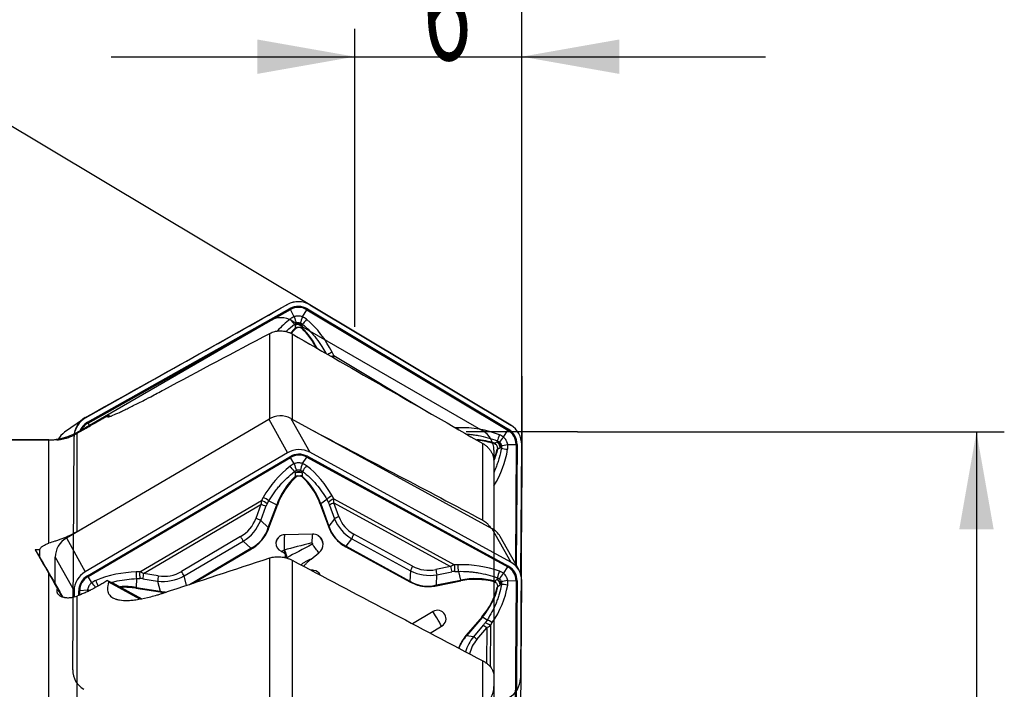
# Model space of a CAD drawing. Units: millimetres. Extents: x 182 to 297, y 95 to 370.
# Drawn here: x 262 to 297, y 319 to 343 of the extents above; entities that cross this region are included whole.
import ezdxf

# ---------------------------------------------------------------- set-up
doc = ezdxf.new("R2010")
doc.units = ezdxf.units.MM
for name, color, linetype in [('1', 4, 'Continuous'), ('2', 7, 'Continuous'), ('81', 3, 'Continuous'), ('CUT', 1, 'Continuous'), ('NOCUT', 7, 'Continuous')]:
    doc.layers.add(name, color=color, linetype=linetype)
doc.styles.add('cesky', font='simplex.shx')

msp = doc.modelspace()

# ---------------------------------------------------------------- linework, layer by layer
at = {"layer": '1'}
for p, q in [((271.309, 332.873), (264.039, 328.795)), ((279.323, 328.538), (272.102, 332.86)), ((264.123, 328.647), (271.392, 332.725)), ((264.139, 328.617), (271.408, 332.695)), ((271.543, 332.432), (271.408, 332.695)), ((271.843, 332.427), (272, 332.685)), ((272, 332.685), (279.221, 328.364)), ((272.017, 332.714), (279.238, 328.393)), ((271.552, 332.167), (271.588, 332.136)), ((271.847, 332.162), (271.821, 332.132)), ((270.669, 328.784), (270.669, 331.835)), ((271.469, 331.816), (271.469, 328.756)), ((272.962, 331.043), (272.906, 331.158)), ((272.962, 331.043), (276.481, 328.938)), ((263.977, 328.756), (263.298, 328.286)), ((263.361, 324.49), (270.63, 328.762)), ((264.198, 328.5), (264.139, 328.617)), ((264.889, 328.891), (264.942, 328.86)), ((270.63, 328.762), (271.309, 327.55)), ((271.424, 328.78), (278.645, 324.835)), ((271.424, 328.78), (272.102, 327.568)), ((263.733, 328.236), (263.733, 324.712)), ((277.435, 328.448), (277.339, 328.445)), ((279.064, 328.106), (279.221, 328.364)), ((262.733, 328.015), (259.965, 328.015)), ((262.733, 324.302), (262.733, 328.015)), ((278.319, 325.132), (278.319, 327.882)), ((278.839, 327.978), (278.83, 327.938)), ((271.309, 327.55), (264.039, 323.277)), ((279.323, 323.623), (272.102, 327.568)), ((278.985, 327.719), (278.945, 327.733)), ((279.212, 327.843), (279.514, 327.844)), ((279.514, 327.844), (279.489, 323.565)), ((279.548, 327.844), (279.523, 323.505)), ((279.689, 323.162), (279.716, 327.841)), ((264.123, 323.136), (271.392, 327.408)), ((264.139, 323.109), (271.408, 327.381)), ((271.543, 327.154), (271.408, 327.381)), ((271.843, 327.161), (272, 327.395)), ((272, 327.395), (279.221, 323.45)), ((272.017, 327.423), (279.238, 323.478)), ((278.719, 327.212), (278.719, 324.79)), ((271.552, 326.875), (271.588, 326.831)), ((271.847, 326.882), (271.821, 326.836)), ((265.994, 323.272), (270.367, 325.842)), ((270.429, 325.949), (270.367, 325.842)), ((270.572, 325.719), (270.634, 325.827)), ((270.634, 325.827), (270.917, 325.685)), ((272.716, 325.874), (272.499, 325.721)), ((272.716, 325.874), (272.773, 325.769)), ((272.962, 325.901), (272.906, 326.005)), ((272.962, 325.901), (277.306, 323.528)), ((272.972, 325.752), (277.163, 323.463)), ((273.151, 325.257), (272.972, 325.752)), ((266.133, 323.213), (270.351, 325.693)), ((270.351, 325.693), (270.167, 325.189)), ((270.341, 325.119), (270.525, 325.622)), ((270.615, 324.863), (270.917, 325.685)), ((270.639, 324.851), (270.94, 325.673)), ((272.481, 325.708), (272.773, 324.899)), ((272.499, 325.721), (272.792, 324.912)), ((272.816, 325.674), (272.995, 325.179)), ((270.615, 324.863), (270.341, 325.119)), ((272.995, 325.179), (272.792, 324.912)), ((278.645, 324.835), (279.323, 323.623)), ((263.361, 324.49), (264.039, 323.277)), ((269.621, 324.539), (267.498, 323.291)), ((267.594, 323.128), (269.717, 324.376)), ((269.717, 324.376), (269.991, 324.12)), ((272.2, 324.627), (271.199, 324.605)), ((273.407, 324.197), (273.61, 324.464)), ((273.61, 324.464), (275.719, 323.312)), ((275.798, 323.479), (273.689, 324.631)), ((279.621, 323.33), (278.942, 324.542)), ((262.245, 324.071), (262.408, 323.794)), ((262.408, 323.794), (262.41, 324.077)), ((267.789, 322.826), (269.991, 324.12)), ((267.912, 322.866), (270.005, 324.096)), ((272.148, 323.734), (272.433, 323.958)), ((273.398, 324.173), (275.692, 322.92)), ((273.407, 324.197), (275.701, 322.944)), ((262.955, 322.853), (262.96, 323.805)), ((262.96, 323.805), (263.638, 322.593)), ((270.669, 315.379), (270.669, 323.773)), ((271.469, 323.692), (271.469, 315.503)), ((265.994, 323.272), (265.87, 323.27)), ((275.719, 323.312), (275.701, 322.944)), ((277.163, 323.463), (276.631, 323.356)), ((276.67, 323.171), (277.202, 323.278)), ((277.435, 323.531), (277.306, 323.528)), ((277.312, 323.289), (277.441, 323.293)), ((277.441, 323.293), (277.521, 322.978)), ((279.064, 323.216), (279.221, 323.45)), ((262.733, 311.273), (262.733, 323.21)), ((264.273, 322.882), (264.139, 323.109)), ((265.999, 322.297), (264.889, 322.903)), ((265.877, 323.031), (265.862, 322.714)), ((265.877, 323.031), (266.002, 323.033)), ((266.11, 323.027), (266.64, 322.944)), ((266.663, 323.13), (266.133, 323.213)), ((266.64, 322.944), (266.728, 322.579)), ((267.676, 322.788), (267.594, 323.128)), ((276.652, 322.803), (276.67, 323.171)), ((276.652, 322.803), (277.521, 322.978)), ((276.659, 322.777), (277.527, 322.951)), ((278.839, 323.062), (278.83, 323.008)), ((279.212, 322.964), (279.514, 322.954)), ((279.514, 322.954), (279.465, 314.736)), ((279.548, 322.953), (279.499, 314.736)), ((279.668, 314.74), (279.716, 322.957)), ((279.716, 322.972), (279.716, 322.982)), ((263.229, 322.377), (263.131, 322.553)), ((263.638, 322.593), (263.637, 322.376)), ((263.806, 322.432), (263.807, 322.597)), ((263.839, 322.445), (263.84, 322.599)), ((264.122, 322.623), (263.84, 322.599)), ((265.202, 322.787), (266.074, 322.311)), ((265.86, 322.687), (266.727, 322.552)), ((265.862, 322.714), (266.728, 322.579)), ((278.985, 322.814), (278.945, 322.812)), ((263.733, 322.403), (263.733, 311.81)), ((276.53, 321.849), (275.788, 321.413)), ((278.29, 321.658), (277.715, 320.985)), ((278.304, 321.649), (277.73, 320.976)), ((278.472, 321.545), (278.304, 321.649)), ((278.472, 321.545), (278.402, 321.442)), ((276.424, 321.078), (276.841, 321.323)), ((278.336, 321.355), (277.984, 320.943)), ((278.108, 320.851), (278.46, 321.263)), ((278.46, 321.263), (278.452, 319.991)), ((278.591, 321.35), (278.582, 319.87)), ((278.591, 321.35), (278.661, 321.452)), ((277.984, 320.943), (277.73, 320.976)), ((278.319, 312.635), (278.319, 320.078)), ((278.719, 319.526), (278.719, 312.116))]:
    msp.add_line(p, q, dxfattribs=at)
msp.add_arc((262.733, 330.015), 2, 270, 271.2048, dxfattribs=at)
for centre, major_axis, ratio, start_param, end_param in [((271.701, 332.176), (-0.455, 0.658), 0.988398, 5.142626, 6.189824), ((271.701, 332.176), (-0.359, 0.518), 0.988398, 5.142626, 6.189824), ((271.701, 332.176), (-0.34, 0.49), 0.988398, 5.142626, 6.189824), ((271.376, 332.714), (0.064, -0.113), 0.151222, 1.323322, 1.585121), ((272.001, 332.703), (-0.067, -0.112), 0.063349, 1.447762, 1.709561), ((273.715, 329.104), (-0.727, 3.975), 0.936537, 0.464848, 0.626641), ((271.712, 331.909), (-0.099, 0.542), 0.936537, 0.141213, 0.464848), ((271.458, 332.316), (0.156, -0.196), 0.109303, 4.443856, 5.486731), ((271.604, 332.397), (0.081, -0.236), 0.19254, 4.495903, 5.537871), ((271.84, 332.393), (-0.088, -0.234), 0.040141, 4.579977, 5.621944), ((271.631, 331.91), (0.317, 0.462), 0.935349, 6.187815, 6.51145), ((271.986, 332.307), (-0.162, -0.191), 0.082645, 4.601402, 5.644278), ((269.369, 329.177), (2.328, 3.388), 0.935349, 5.79801, 6.187815), ((273.376, 330.089), (1.502, -2.169), 0.988398, 3.27932, 3.380226), ((273.379, 330.091), (1.489, -2.15), 0.988398, 3.283698, 3.37874), ((271.691, 331.888), (-0.249, -0.023), 0.653007, 4.74497, 5.053768), ((271.691, 331.888), (-0.249, -0.023), 0.653007, 4.042387, 4.351185), ((270.032, 330.147), (1.489, -2.15), 0.988398, 1.436796, 1.765567), ((270.03, 330.145), (1.502, -2.169), 0.988398, 1.427211, 1.769945), ((272.904, 331.124), (-0.225, -0.11), 0.119854, 4.643656, 5.382542), ((272.96, 331.009), (-0.225, -0.11), 0.119854, 4.643656, 5.001639), ((272.704, 331.126), (-0.123, 0.625), 0.381728, 4.357276, 4.503553), ((271.023, 328.096), (-0.698, -0.391), 0.966745, 3.687221, 4.734418), ((264.432, 328.098), (-0.455, 0.658), 0.988398, 6.189824, 7.135296), ((264.432, 328.098), (-0.359, 0.518), 0.988398, 6.189824, 6.924221), ((264.431, 328.097), (-0.34, 0.49), 0.988398, 6.189824, 6.869276), ((264.106, 328.635), (0.064, -0.113), 0.151222, 1.323322, 1.585121), ((382.942, 261.39), (-119.427, 66.431), 0.117666, 6.183351, 6.185639), ((263.754, 327.628), (0.455, -0.658), 0.988398, 3.141595, 3.594623), ((277.313, 324.423), (2.328, 3.388), 0.935349, 0.212761, 0.602566), ((277.433, 328.413), (0.008, -0.25), 0.013615, 1.469405, 1.708461), ((279.222, 328.382), (-0.067, -0.112), 0.063349, 1.447762, 1.709561), ((278.922, 327.854), (-0.34, 0.49), 0.988398, 4.095429, 5.142626), ((278.922, 327.855), (-0.359, 0.518), 0.988398, 4.095429, 5.142626), ((278.922, 327.855), (-0.455, 0.658), 0.988398, 4.095429, 5.142626), ((277.974, 325.391), (1.502, -2.169), 0.988398, 2.232123, 2.481316), ((277.977, 325.393), (1.489, -2.15), 0.988398, 2.236501, 2.46588), ((278.67, 327.712), (-0.12, 0.219), 0.70421, 4.929226, 5.238024), ((278.917, 328.159), (-0.092, -0.233), 0.042325, 4.580656, 5.623531), ((278.701, 327.68), (0.317, 0.462), 0.935349, 6.172311, 6.495947), ((279.061, 328.071), (-0.165, -0.188), 0.084465, 4.602785, 5.644752), ((271.701, 326.884), (0.698, 0.391), 0.966745, 0.545628, 1.592826), ((271.701, 326.884), (0.55, 0.308), 0.966745, 0.545628, 1.592826), ((271.701, 326.885), (0.52, 0.291), 0.966745, 0.545628, 1.592826), ((276.32, 328.33), (1.489, -2.15), 0.988398, 0.562893, 0.718369), ((276.317, 328.329), (1.502, -2.169), 0.988398, 0.549543, 0.722747), ((275.162, 328.237), (4.087, 0.372), 0.934691, 5.676707, 6.038939), ((278.67, 327.712), (-0.12, 0.219), 0.70421, 4.226643, 4.535441), ((279.178, 327.865), (-0.246, -0.044), 0.11106, 0.647852, 1.689819), ((279.178, 327.696), (-0.246, 0.042), 0.064264, 0.677549, 1.720424), ((278.661, 327.751), (0.557, 0.051), 0.934691, 6.038939, 6.362574), ((279.531, 327.833), (-0.13, 0.001), 0.087874, 4.587703, 4.849502), ((271.376, 327.437), (0.066, -0.112), 0.005633, 4.970946, 5.232746), ((271.712, 326.694), (0.458, 0.256), 0.932292, 1.424239, 1.747874), ((271.604, 327.046), (0.091, -0.233), 0.084422, 4.198291, 5.240258), ((271.84, 327.052), (-0.081, -0.236), 0.146531, 4.283114, 5.325081), ((271.631, 326.692), (0.51, 0.181), 0.910447, 0.528347, 0.851983), ((272.001, 327.452), (-0.062, -0.114), 0.21861, 1.172565, 1.434364), ((273.715, 324.314), (3.363, 1.881), 0.932292, 1.747874, 2.137679), ((271.458, 326.962), (0.156, -0.195), 0.087393, 1.041563, 2.084439), ((271.986, 326.974), (-0.153, -0.198), 0.277915, 4.353648, 5.396524), ((269.369, 324.216), (3.74, 1.332), 0.910447, 0.138543, 0.528347), ((273.376, 324.874), (-2.303, -1.288), 0.966745, 4.965508, 5.437856), ((273.379, 324.869), (-2.283, -1.277), 0.966745, 4.969885, 5.437856), ((271.691, 326.623), (-0.249, -0.019), 0.387982, 4.775469, 5.084267), ((271.691, 326.623), (-0.249, -0.019), 0.387982, 4.072887, 4.381685), ((270.032, 324.794), (-2.283, -1.277), 0.966745, 2.983783, 3.451754), ((270.03, 324.798), (-2.303, -1.288), 0.966745, 2.983783, 3.456132), ((270.747, 325.777), (0.121, 0.566), 0.66539, 1.597992, 1.859792), ((270.429, 325.734), (0.216, -0.125), 0.275622, 1.019584, 2.015847), ((270.491, 325.842), (0.216, -0.125), 0.275622, 1.019584, 2.015847), ((272.904, 325.896), (-0.22, -0.119), 0.389493, 4.495509, 5.491772), ((272.96, 325.792), (-0.22, -0.119), 0.389493, 4.495509, 5.491772), ((272.516, 325.799), (-0.288, 0.352), 0.433493, 4.030167, 4.291966), ((273.003, 325.696), (-0.235, -0.085), 0.252566, 4.753939, 5.539337), ((272.704, 325.821), (-0.044, 0.569), 0.465309, 4.554606, 4.816405), ((270.383, 325.637), (0.235, -0.086), 0.169682, 0.9808, 1.766198), ((270.89, 325.762), (0.354, 0.349), 0.453516, 2.113103, 2.374903), ((271.202, 325.655), (-0.469, 0.172), 0.169682, 0.9808, 1.043282), ((272.124, 325.676), (0.47, 0.17), 0.252566, 5.476855, 5.539337), ((268.014, 326.37), (-1.973, 1.509), 0.70108, 2.863782, 3.355948), ((268.045, 326.314), (-2.112, 1.531), 0.76272, 2.841199, 3.333365), ((270.198, 325.134), (0.235, -0.086), 0.169682, 0.9808, 1.766198), ((273.182, 325.201), (-0.235, -0.085), 0.252566, 4.753939, 5.539337), ((275.35, 326.48), (2.163, 1.645), 0.711769, 2.938351, 3.430517), ((275.318, 326.535), (1.974, 1.621), 0.663203, 2.910658, 3.402824), ((267.825, 326.52), (-2.57, 2.073), 0.602987, 2.88378, 3.375946), ((270.9, 324.833), (-0.469, 0.172), 0.169682, 0.9808, 1.043282), ((272.417, 324.868), (0.47, 0.17), 0.252566, 5.476855, 5.539337), ((275.513, 326.694), (2.472, 2.224), 0.58212, 2.882513, 3.374679), ((278.244, 324.151), (-0.698, -0.391), 0.966745, 3.141598, 3.687221), ((263.754, 323.823), (-0.698, -0.391), 0.966745, 4.734418, 5.781616), ((269.652, 324.483), (0.127, -0.216), 0.005633, 1.043955, 1.829354), ((271.197, 324.297), (-0.276, -0.154), 0.966745, 5.711243, 6.945708), ((271.197, 324.297), (-0.276, -0.154), 0.966745, 4.21082, 4.843546), ((271.228, 324.242), (-0.009, 0.4), 0.122962, 0.431482, 2.041938), ((272.433, 324.269), (1.876, 0.431), 0.051025, 1.695076, 2.284775), ((272.229, 324.265), (-0.009, 0.4), 0.122962, 0.431482, 1.45224), ((272.198, 324.25), (-0.338, -0.189), 0.966745, 3.649838, 4.21082), ((273.721, 324.576), (-0.12, -0.219), 0.21861, 4.575957, 5.361355), ((318.716, 228.301), (-58.609, 99.713), 0.004857, 0.279347, 0.308849), ((270.12, 323.904), (-0.253, 0.431), 0.005633, 1.043955, 1.106438), ((271.131, 323.931), (-0.095, 0.231), 0.346623, 3.776949, 5.107991), ((271.164, 323.945), (-0.101, 0.229), 0.296937, 3.791158, 5.099359), ((272.433, 324.269), (1.725, 0.864), 0.052962, 1.682589, 2.272288), ((272.272, 324.142), (0.247, -0.314), 0.041163, 0.9148, 1.935557), ((272.198, 324.25), (-0.338, -0.189), 0.966745, 1.732452, 2.690949), ((273.186, 323.974), (0.24, 0.439), 0.21861, 5.298872, 5.361355), ((263.887, 321.284), (-1.482, 2.516), 0.002967, 6.213545, 7.323767), ((278.922, 322.939), (0.698, 0.391), 0.966745, 5.781616, 6.828814), ((264.432, 322.611), (0.698, 0.391), 0.966745, 1.592826, 2.640023), ((265.717, 319.614), (3.363, 1.881), 0.932292, 1.049938, 1.439742), ((265.932, 323.162), (0.005, -0.25), 0.266175, 4.26159, 5.257853), ((266.056, 323.164), (0.005, -0.25), 0.266175, 4.26159, 5.257853), ((265.862, 322.906), (-0.558, 0.163), 0.669115, 4.408757, 4.670557), ((266.674, 325.582), (-0.37, 2.454), 0.702533, 2.924273, 3.416439), ((267.529, 323.236), (0.127, -0.216), 0.005633, 1.043955, 1.829354), ((272.195, 323.022), (-0.276, -0.154), 0.966745, 3.099652, 4.040291), ((275.83, 323.423), (-0.12, -0.219), 0.21861, 4.575957, 5.361355), ((276.681, 325.752), (0.646, 2.56), 0.746117, 2.970266, 3.462432), ((276.649, 325.808), (0.522, 2.452), 0.688544, 2.938747, 3.430912), ((276.662, 323.3), (0.049, -0.245), 0.080868, 4.4665, 5.251898), ((277.556, 323.17), (0.636, 0.081), 0.634188, 1.892665, 2.154465), ((277.194, 323.407), (0.049, -0.245), 0.080868, 4.4665, 5.251898), ((277.564, 323.041), (-0.521, 0.131), 0.405479, 5.316834, 5.578633), ((277.304, 323.419), (0.007, -0.25), 0.022874, 1.026274, 2.022537), ((277.313, 319.876), (3.74, 1.332), 0.910447, 0.836479, 1.226284), ((277.433, 323.422), (0.007, -0.25), 0.022874, 1.026274, 2.022537), ((278.917, 323.187), (-0.085, -0.235), 0.153342, 4.285403, 5.328279), ((278.701, 322.83), (0.51, 0.181), 0.910447, 0.512844, 0.836479), ((279.222, 323.507), (-0.062, -0.114), 0.21861, 1.172565, 1.434364), ((278.922, 322.94), (0.52, 0.291), 0.966745, 5.781616, 6.828814), ((278.922, 322.939), (0.55, 0.308), 0.966745, 5.781616, 6.828814), ((264.432, 322.611), (0.55, 0.308), 0.966745, 1.592826, 2.640023), ((264.431, 322.612), (0.52, 0.291), 0.966745, 1.592826, 2.640023), ((264.106, 323.165), (0.066, -0.112), 0.005633, 4.970946, 5.232746), ((264.595, 322.511), (0.458, 0.256), 0.932292, 1.439742, 1.763378), ((264.48, 322.861), (0.095, -0.231), 0.07628, 4.197127, 5.116911), ((264.521, 323.378), (-1.491, 0.859), 0.116415, 1.85576, 2.110851), ((383.349, 255.156), (-119.833, 72.625), 0.108165, 0.228089, 0.230374), ((265.808, 322.775), (0.479, 0.141), 0.452011, 0.762658, 1.024458), ((266.164, 323.157), (-0.039, -0.247), 0.16109, 4.509743, 5.295142), ((266.695, 323.075), (-0.039, -0.247), 0.16109, 4.509743, 5.295142), ((266.705, 325.527), (-0.328, 2.584), 0.764666, 2.944756, 3.436922), ((275.479, 322.721), (0.24, 0.439), 0.21861, 5.298872, 5.361355), ((276.695, 326.048), (0.562, 3.268), 0.595269, 2.909411, 3.401576), ((277.974, 320.459), (-2.303, -1.288), 0.966745, 3.91831, 4.390659), ((277.537, 322.719), (-0.099, 0.49), 0.080868, 5.189415, 5.251898), ((277.977, 320.454), (-2.283, -1.277), 0.966745, 3.922688, 4.390659), ((278.67, 322.811), (-0.164, 0.189), 0.564678, 4.594298, 4.903096), ((279.061, 323.107), (-0.156, -0.195), 0.283473, 4.358196, 5.400163), ((279.178, 322.909), (-0.246, -0.044), 0.196759, 4.538279, 5.580246), ((278.661, 322.898), (-0.551, 0.104), 0.910188, 3.152442, 3.476078), ((279.531, 322.982), (-0.13, 0.001), 0.224244, 1.43551, 1.697309), ((278.922, 323.025), (-0.761, 0.245), 0.913301, 3.421901, 3.688658), ((264.499, 320.191), (-1.482, 2.516), 0.002967, 5.770878, 6.119534), ((263.791, 322.626), (0.13, -0.001), 0.224244, 4.838902, 5.100701), ((264.636, 322.581), (0.416, 0.347), 0.909514, 2.317855, 2.426733), ((264.216, 322.571), (0.246, -0.044), 0.153777, 1.619027, 1.991416), ((264.335, 322.774), (0.159, -0.193), 0.095503, 1.185194, 2.083111), ((265.379, 320.174), (-2.303, -1.288), 0.966745, 4.030981, 4.251471), ((265.381, 320.169), (-2.283, -1.277), 0.966745, 4.030981, 4.235418), ((265.753, 322.452), (0.077, 0.494), 0.16109, 5.232659, 5.295142), ((266.619, 322.317), (0.077, 0.494), 0.16109, 5.232659, 5.295142), ((266.634, 325.82), (-0.568, 3.251), 0.603884, 2.906246, 3.024728), ((276.669, 322.545), (-0.099, 0.49), 0.080868, 5.189415, 5.251898), ((276.32, 323.262), (-2.283, -1.277), 0.966745, 1.936586, 2.404556), ((276.317, 323.267), (-2.303, -1.288), 0.966745, 1.936586, 2.408934), ((275.162, 323.523), (-4.043, 0.764), 0.910188, 2.762638, 3.152442), ((278.67, 322.811), (-0.164, 0.189), 0.564678, 3.891715, 4.200513), ((279.178, 322.744), (-0.246, 0.043), 0.24282, 4.616646, 5.659521), ((276.685, 321.586), (-0.276, -0.154), 0.966745, 1.592826, 4.734418), ((276.716, 321.531), (-0.203, 0.345), 0.005633, 4.059559, 5.882333), ((277.994, 321.945), (-0.38, 0.324), 0.091476, 2.535903, 2.598385), ((278.627, 321.397), (-0.206, 0.141), 0.25965, 4.724783, 5.721046), ((278.369, 321.676), (0.215, 0.429), 0.304809, 4.033052, 4.294851), ((278.491, 321.208), (-0.19, 0.162), 0.091476, 4.95458, 5.739978), ((278.557, 321.294), (-0.206, 0.141), 0.25965, 4.724783, 5.721046), ((278.525, 321.528), (0.49, 0.372), 0.298224, 4.36068, 4.62248), ((280.501, 319.595), (-3.064, 0.861), 0.618056, 5.983797, 6.243391), ((280.296, 319.622), (-2.58, 0.836), 0.726498, 6.003247, 6.311304), ((277.42, 321.272), (-0.38, 0.324), 0.091476, 2.535903, 2.598385), ((280.265, 319.677), (-2.401, 0.733), 0.686503, 5.993529, 6.332262), ((278.14, 320.795), (-0.19, 0.162), 0.091476, 4.95458, 5.739978)]:
    msp.add_ellipse(centre, major_axis=major_axis, ratio=ratio, start_param=start_param, end_param=end_param, dxfattribs=at)
for points, knots in [([(271.843, 332.427), (271.819, 332.437), (271.794, 332.445), (271.757, 332.453), (271.744, 332.455), (271.718, 332.458), (271.706, 332.459), (271.667, 332.459), (271.641, 332.457), (271.604, 332.451), (271.591, 332.448), (271.567, 332.441), (271.555, 332.437), (271.543, 332.432)], [0, 0, 0, 0, 0.25, 0.25, 0.375, 0.375, 0.5, 0.5, 0.75, 0.75, 0.875, 0.875, 1, 1, 1, 1]), ([(271.253, 331.902), (271.263, 331.912), (271.358, 332.005), (271.458, 332.093), (271.552, 332.167)], [0, 0, 0, 0, 0.111604, 1, 1, 1, 1]), ([(271.588, 332.136), (271.592, 332.139), (271.597, 332.142), (271.605, 332.148), (271.61, 332.151), (271.623, 332.159), (271.633, 332.164), (271.653, 332.171), (271.663, 332.174), (271.684, 332.177), (271.694, 332.178), (271.716, 332.177), (271.726, 332.176), (271.747, 332.172), (271.757, 332.169), (271.777, 332.161), (271.787, 332.157), (271.8, 332.148), (271.805, 332.145), (271.813, 332.139), (271.817, 332.135), (271.821, 332.132)], [0, 0, 0, 0, 0.0625, 0.0625, 0.125, 0.125, 0.25, 0.25, 0.375, 0.375, 0.5, 0.5, 0.625, 0.625, 0.75, 0.75, 0.875, 0.875, 0.9375, 0.9375, 1, 1, 1, 1]), ([(271.821, 332.132), (271.813, 332.135), (271.804, 332.138), (271.786, 332.144), (271.776, 332.146), (271.748, 332.151), (271.728, 332.153), (271.687, 332.154), (271.667, 332.153), (271.637, 332.148), (271.627, 332.146), (271.608, 332.142), (271.598, 332.139), (271.588, 332.136)], [0, 0, 0, 0, 0.125, 0.125, 0.25, 0.25, 0.5, 0.5, 0.75, 0.75, 0.875, 0.875, 1, 1, 1, 1]), ([(271.633, 332.212), (271.644, 332.216), (271.655, 332.219), (271.676, 332.223), (271.688, 332.224), (271.71, 332.224), (271.722, 332.222), (271.744, 332.218), (271.755, 332.215), (271.765, 332.21)], [0, 0, 0, 0, 0.25, 0.25, 0.5, 0.5, 0.75, 0.75, 1, 1, 1, 1]), ([(271.847, 332.162), (271.938, 332.085), (272.024, 332.004), (272.127, 331.897), (272.147, 331.875), (272.188, 331.831), (272.207, 331.809), (272.266, 331.742), (272.303, 331.696), (272.412, 331.556), (272.532, 331.386), (272.636, 331.206), (272.679, 331.125)], [0, 0, 0, 0, 0.265428, 0.265428, 0.331785, 0.331785, 0.398142, 0.398142, 0.530856, 0.530856, 0.796284, 1, 1, 1, 1]), ([(270.669, 331.835), (270.698, 331.85), (270.757, 331.877), (270.821, 331.897), (270.87, 331.908), (270.887, 331.912), (270.92, 331.918), (270.938, 331.92), (270.989, 331.926), (271.024, 331.928), (271.093, 331.927), (271.128, 331.925), (271.181, 331.917), (271.199, 331.914), (271.235, 331.907), (271.252, 331.903), (271.304, 331.889), (271.338, 331.877), (271.405, 331.85), (271.437, 331.834), (271.469, 331.816)], [0, 0, 0, 0, 0.125, 0.25, 0.25, 0.3125, 0.3125, 0.375, 0.375, 0.5, 0.5, 0.625, 0.625, 0.6875, 0.6875, 0.75, 0.75, 0.875, 0.875, 1, 1, 1, 1]), ([(271.604, 332.011), (271.613, 332.019), (271.623, 332.027), (271.645, 332.04), (271.656, 332.046), (271.668, 332.05)], [0, 0, 0, 0, 0.5, 0.5, 1, 1, 1, 1]), ([(271.668, 332.05), (271.684, 332.055), (271.7, 332.057), (271.733, 332.057), (271.75, 332.054), (271.765, 332.048)], [0, 0, 0, 0, 0.5, 0.5, 1, 1, 1, 1]), ([(271.765, 332.048), (271.777, 332.044), (271.789, 332.038), (271.81, 332.024), (271.82, 332.016), (271.829, 332.007)], [0, 0, 0, 0, 0.5, 0.5, 1, 1, 1, 1]), ([(264.889, 328.891), (264.857, 328.866), (264.84, 328.849), (264.84, 328.839), (264.84, 328.838), (264.842, 328.837), (264.844, 328.835), (264.849, 328.834), (264.861, 328.835), (264.886, 328.84), (264.926, 328.853), (264.963, 328.867), (264.976, 328.872), (265.004, 328.883), (265.019, 328.89), (265.1, 328.923), (265.179, 328.958), (265.316, 329.022), (265.365, 329.045), (265.444, 329.083), (265.471, 329.096), (265.526, 329.123), (265.555, 329.137), (265.7, 329.208), (265.827, 329.272), (266.03, 329.375), (266.1, 329.411), (266.208, 329.466), (266.244, 329.485), (266.318, 329.524), (266.356, 329.544), (266.546, 329.643), (266.703, 329.726), (266.865, 329.813)], [0, 0, 0, 0, 0.125, 0.125, 0.140625, 0.140625, 0.15625, 0.1875, 0.1875, 0.25, 0.3125, 0.3125, 0.34375, 0.34375, 0.375, 0.375, 0.5, 0.5, 0.5625, 0.5625, 0.59375, 0.59375, 0.625, 0.625, 0.75, 0.75, 0.8125, 0.8125, 0.84375, 0.84375, 0.875, 0.875, 1, 1, 1, 1]), ([(264.844, 328.874), (264.821, 328.861), (264.798, 328.847), (264.751, 328.82), (264.728, 328.806), (264.657, 328.765), (264.611, 328.738), (264.47, 328.656), (264.376, 328.602), (264.257, 328.534), (264.234, 328.52), (264.186, 328.493), (264.163, 328.48), (264.092, 328.439), (264.046, 328.413), (263.909, 328.335), (263.819, 328.285), (263.733, 328.236)], [0, 0, 0, 0, 0.0625, 0.0625, 0.125, 0.125, 0.25, 0.25, 0.5, 0.5, 0.5625, 0.5625, 0.625, 0.625, 0.75, 0.75, 1, 1, 1, 1]), ([(263.015, 328.019), (263.015, 328.018), (263.02, 328.017), (263.037, 328.017), (263.053, 328.018), (263.095, 328.022), (263.121, 328.025), (263.184, 328.035), (263.22, 328.042), (263.282, 328.057), (263.304, 328.062), (263.35, 328.075), (263.374, 328.082), (263.449, 328.106), (263.502, 328.126), (263.572, 328.156), (263.586, 328.162), (263.615, 328.176), (263.629, 328.182), (263.673, 328.204), (263.703, 328.22), (263.733, 328.236)], [0, 0, 0, 0, 0.125893, 0.125893, 0.271578, 0.271578, 0.417262, 0.417262, 0.562947, 0.562947, 0.635789, 0.635789, 0.708631, 0.708631, 0.854316, 0.854316, 0.890737, 0.890737, 0.927158, 0.927158, 1, 1, 1, 1]), ([(277.733, 328.22), (277.755, 328.219), (277.777, 328.217), (277.829, 328.213), (277.859, 328.211), (277.918, 328.205), (277.948, 328.201), (278.037, 328.19), (278.096, 328.182), (278.271, 328.151), (278.387, 328.124), (278.615, 328.06), (278.728, 328.022), (278.839, 327.978)], [0, 0, 0, 0, 0.057955, 0.057955, 0.136459, 0.136459, 0.214963, 0.214963, 0.37197, 0.37197, 0.685985, 0.685985, 1, 1, 1, 1]), ([(278.319, 327.882), (278.351, 327.864), (278.411, 327.824), (278.464, 327.777), (278.502, 327.74), (278.514, 327.726), (278.538, 327.7), (278.549, 327.686), (278.581, 327.645), (278.6, 327.617), (278.626, 327.572), (278.634, 327.557), (278.649, 327.527), (278.656, 327.511), (278.675, 327.465), (278.685, 327.434), (278.698, 327.387), (278.702, 327.371), (278.708, 327.339), (278.711, 327.323), (278.717, 327.275), (278.719, 327.244), (278.719, 327.212)], [0, 0, 0, 0, 0.125, 0.25, 0.25, 0.3125, 0.3125, 0.375, 0.375, 0.5, 0.5, 0.5625, 0.5625, 0.625, 0.625, 0.75, 0.75, 0.8125, 0.8125, 0.875, 0.875, 1, 1, 1, 1]), ([(278.728, 327.878), (278.74, 327.875), (278.752, 327.87), (278.775, 327.857), (278.785, 327.85), (278.795, 327.841)], [0, 0, 0, 0, 0.5, 0.5, 1, 1, 1, 1]), ([(278.83, 327.938), (278.835, 327.936), (278.84, 327.934), (278.849, 327.929), (278.854, 327.927), (278.868, 327.919), (278.877, 327.913), (278.893, 327.899), (278.9, 327.892), (278.914, 327.875), (278.92, 327.866), (278.931, 327.848), (278.935, 327.838), (278.942, 327.818), (278.945, 327.807), (278.948, 327.786), (278.949, 327.776), (278.948, 327.76), (278.948, 327.754), (278.947, 327.744), (278.946, 327.739), (278.945, 327.733)], [0, 0, 0, 0, 0.0625, 0.0625, 0.125, 0.125, 0.25, 0.25, 0.375, 0.375, 0.5, 0.5, 0.625, 0.625, 0.75, 0.75, 0.875, 0.875, 0.9375, 0.9375, 1, 1, 1, 1]), ([(278.945, 327.733), (278.944, 327.743), (278.942, 327.753), (278.937, 327.772), (278.934, 327.782), (278.924, 327.81), (278.916, 327.828), (278.896, 327.864), (278.884, 327.881), (278.865, 327.904), (278.858, 327.911), (278.844, 327.925), (278.837, 327.932), (278.83, 327.938)], [0, 0, 0, 0, 0.125, 0.125, 0.25, 0.25, 0.5, 0.5, 0.75, 0.75, 0.875, 0.875, 1, 1, 1, 1]), ([(278.919, 327.929), (278.928, 327.922), (278.936, 327.914), (278.951, 327.896), (278.957, 327.887), (278.969, 327.867), (278.973, 327.857), (278.98, 327.835), (278.983, 327.824), (278.985, 327.813)], [0, 0, 0, 0, 0.25, 0.25, 0.5, 0.5, 0.75, 0.75, 1, 1, 1, 1]), ([(279.212, 327.843), (279.209, 327.868), (279.203, 327.893), (279.19, 327.93), (279.186, 327.942), (279.175, 327.965), (279.17, 327.977), (279.15, 328.011), (279.136, 328.032), (279.111, 328.061), (279.102, 328.071), (279.083, 328.089), (279.074, 328.098), (279.064, 328.106)], [0, 0, 0, 0, 0.25, 0.25, 0.375, 0.375, 0.5, 0.5, 0.75, 0.75, 0.875, 0.875, 1, 1, 1, 1]), ([(278.985, 327.719), (278.965, 327.601), (278.939, 327.485), (278.899, 327.341), (278.891, 327.313), (278.873, 327.256), (278.864, 327.227), (278.836, 327.142), (278.816, 327.086), (278.772, 326.972), (278.748, 326.915), (278.722, 326.858)], [0, 0, 0, 0, 0.395775, 0.395775, 0.494719, 0.494719, 0.593663, 0.593663, 0.79155, 0.79155, 1, 1, 1, 1]), ([(278.795, 327.841), (278.807, 327.83), (278.818, 327.817), (278.834, 327.788), (278.84, 327.773), (278.843, 327.756)], [0, 0, 0, 0, 0.5, 0.5, 1, 1, 1, 1]), ([(278.843, 327.756), (278.845, 327.743), (278.846, 327.731), (278.845, 327.705), (278.843, 327.693), (278.84, 327.68)], [0, 0, 0, 0, 0.5, 0.5, 1, 1, 1, 1]), ([(271.843, 327.161), (271.819, 327.17), (271.794, 327.177), (271.757, 327.183), (271.744, 327.185), (271.718, 327.187), (271.706, 327.187), (271.667, 327.186), (271.641, 327.183), (271.604, 327.175), (271.591, 327.172), (271.567, 327.164), (271.555, 327.159), (271.543, 327.154)], [0, 0, 0, 0, 0.25, 0.25, 0.375, 0.375, 0.5, 0.5, 0.75, 0.75, 0.875, 0.875, 1, 1, 1, 1]), ([(270.634, 325.827), (270.693, 325.925), (270.756, 326.022), (270.841, 326.139), (270.858, 326.162), (270.894, 326.209), (270.911, 326.232), (270.966, 326.3), (271.003, 326.345), (271.119, 326.477), (271.28, 326.645), (271.458, 326.801), (271.552, 326.875)], [0, 0, 0, 0, 0.25, 0.25, 0.3125, 0.3125, 0.375, 0.375, 0.5, 0.5, 0.75, 1, 1, 1, 1]), ([(271.588, 326.831), (271.592, 326.834), (271.597, 326.838), (271.605, 326.844), (271.61, 326.847), (271.623, 326.855), (271.633, 326.86), (271.653, 326.868), (271.663, 326.871), (271.684, 326.875), (271.694, 326.876), (271.716, 326.877), (271.726, 326.876), (271.747, 326.873), (271.757, 326.87), (271.777, 326.863), (271.787, 326.859), (271.8, 326.851), (271.805, 326.849), (271.813, 326.843), (271.817, 326.839), (271.821, 326.836)], [0, 0, 0, 0, 0.0625, 0.0625, 0.125, 0.125, 0.25, 0.25, 0.375, 0.375, 0.5, 0.5, 0.625, 0.625, 0.75, 0.75, 0.875, 0.875, 0.9375, 0.9375, 1, 1, 1, 1]), ([(271.821, 326.836), (271.813, 326.838), (271.804, 326.84), (271.786, 326.842), (271.776, 326.843), (271.748, 326.846), (271.728, 326.846), (271.687, 326.846), (271.667, 326.844), (271.637, 326.84), (271.627, 326.839), (271.608, 326.835), (271.598, 326.833), (271.588, 326.831)], [0, 0, 0, 0, 0.125, 0.125, 0.25, 0.25, 0.5, 0.5, 0.75, 0.75, 0.875, 0.875, 1, 1, 1, 1]), ([(271.633, 326.922), (271.644, 326.927), (271.655, 326.931), (271.676, 326.936), (271.688, 326.937), (271.71, 326.938), (271.722, 326.937), (271.744, 326.933), (271.755, 326.93), (271.765, 326.925)], [0, 0, 0, 0, 0.25, 0.25, 0.5, 0.5, 0.75, 0.75, 1, 1, 1, 1]), ([(271.847, 326.882), (271.938, 326.812), (272.024, 326.738), (272.127, 326.641), (272.147, 326.621), (272.188, 326.581), (272.207, 326.561), (272.266, 326.5), (272.303, 326.458), (272.412, 326.331), (272.548, 326.156), (272.663, 325.97), (272.716, 325.874)], [0, 0, 0, 0, 0.25, 0.25, 0.3125, 0.3125, 0.375, 0.375, 0.5, 0.5, 0.75, 1, 1, 1, 1]), ([(271.604, 326.678), (271.613, 326.687), (271.623, 326.695), (271.645, 326.709), (271.656, 326.714), (271.668, 326.719)], [0, 0, 0, 0, 0.5, 0.5, 1, 1, 1, 1]), ([(271.668, 326.719), (271.684, 326.724), (271.7, 326.727), (271.733, 326.728), (271.75, 326.726), (271.765, 326.721)], [0, 0, 0, 0, 0.5, 0.5, 1, 1, 1, 1]), ([(271.765, 326.721), (271.777, 326.717), (271.789, 326.712), (271.81, 326.699), (271.82, 326.692), (271.829, 326.683)], [0, 0, 0, 0, 0.5, 0.5, 1, 1, 1, 1]), ([(278.319, 325.132), (278.346, 325.117), (278.397, 325.085), (278.444, 325.045), (278.478, 325.013), (278.489, 325.002), (278.51, 324.979), (278.52, 324.967), (278.548, 324.931), (278.566, 324.906), (278.585, 324.875), (278.587, 324.871), (278.59, 324.866)], [0, 0, 0, 0, 0.239557, 0.479114, 0.479114, 0.598892, 0.598892, 0.718671, 0.718671, 0.958228, 0.958228, 1, 1, 1, 1]), ([(263.733, 324.712), (263.645, 324.66), (263.555, 324.613), (263.442, 324.56), (263.419, 324.55), (263.374, 324.53), (263.351, 324.52), (263.283, 324.492), (263.239, 324.475), (263.152, 324.442), (263.109, 324.427), (263.047, 324.405), (263.027, 324.398), (262.986, 324.385), (262.966, 324.378), (262.868, 324.346), (262.797, 324.324), (262.733, 324.302)], [0, 0, 0, 0, 0.25, 0.25, 0.3125, 0.3125, 0.375, 0.375, 0.5, 0.5, 0.625, 0.625, 0.6875, 0.6875, 0.75, 0.75, 1, 1, 1, 1]), ([(263.733, 324.712), (263.792, 324.747), (263.871, 324.793), (263.951, 324.837), (263.972, 324.849)], [0, 0, 0, 0, 0.737871, 1, 1, 1, 1]), ([(270.005, 324.096), (270.078, 324.139), (270.147, 324.188), (270.244, 324.268), (270.275, 324.297), (270.319, 324.341), (270.334, 324.356), (270.362, 324.387), (270.376, 324.403), (270.444, 324.484), (270.492, 324.553), (270.575, 324.697), (270.61, 324.772), (270.639, 324.851)], [0, 0, 0, 0, 0.25, 0.25, 0.375, 0.375, 0.4375, 0.4375, 0.5, 0.5, 0.75, 0.75, 1, 1, 1, 1]), ([(272.773, 324.899), (272.801, 324.822), (272.835, 324.748), (272.896, 324.643), (272.918, 324.608), (272.953, 324.559), (272.965, 324.542), (272.991, 324.51), (273.004, 324.494), (273.071, 324.416), (273.13, 324.359), (273.257, 324.258), (273.325, 324.213), (273.398, 324.173)], [0, 0, 0, 0, 0.25, 0.25, 0.375, 0.375, 0.4375, 0.4375, 0.5, 0.5, 0.75, 0.75, 1, 1, 1, 1]), ([(271.013, 324.541), (270.995, 324.527), (270.978, 324.512), (270.955, 324.487), (270.948, 324.478), (270.934, 324.459), (270.928, 324.45), (270.912, 324.42), (270.903, 324.399), (270.894, 324.367), (270.891, 324.356), (270.887, 324.334), (270.886, 324.322), (270.885, 324.311)], [0, 0, 0, 0, 0.25, 0.25, 0.375, 0.375, 0.5, 0.5, 0.75, 0.75, 0.875, 0.875, 1, 1, 1, 1]), ([(271.013, 324.541), (271.005, 324.534), (270.997, 324.526), (270.982, 324.51), (270.975, 324.502), (270.954, 324.475), (270.942, 324.457), (270.926, 324.428), (270.921, 324.418), (270.911, 324.397), (270.907, 324.387), (270.899, 324.366), (270.895, 324.355), (270.889, 324.333), (270.887, 324.322), (270.885, 324.311)], [0, 0, 0, 0, 0.125, 0.125, 0.25, 0.25, 0.5, 0.5, 0.625, 0.625, 0.75, 0.75, 0.875, 0.875, 1, 1, 1, 1]), ([(272.179, 324.311), (272.18, 324.31), (272.181, 324.31), (272.183, 324.308), (272.186, 324.306), (272.188, 324.304), (272.193, 324.299), (272.195, 324.295), (272.198, 324.286), (272.199, 324.282), (272.199, 324.275), (272.198, 324.272), (272.197, 324.269), (272.197, 324.268), (272.196, 324.266), (272.196, 324.265), (272.195, 324.264)], [0, 0, 0, 0, 0.0625, 0.0625, 0.125, 0.25, 0.25, 0.5, 0.5, 0.75, 0.75, 0.875, 0.875, 0.9375, 0.9375, 1, 1, 1, 1]), ([(272.582, 324.278), (272.579, 324.293), (272.575, 324.308), (272.566, 324.337), (272.561, 324.351), (272.549, 324.379), (272.542, 324.392), (272.528, 324.419), (272.514, 324.445), (272.498, 324.469), (272.482, 324.493), (272.473, 324.504), (272.455, 324.526), (272.446, 324.537), (272.426, 324.557), (272.416, 324.566), (272.404, 324.574)], [0, 0, 0, 0, 0.125, 0.125, 0.25, 0.25, 0.375, 0.375, 0.5, 0.625, 0.625, 0.75, 0.75, 0.875, 0.875, 1, 1, 1, 1]), ([(272.582, 324.278), (272.581, 324.293), (272.579, 324.308), (272.575, 324.338), (272.572, 324.353), (272.564, 324.381), (272.559, 324.396), (272.55, 324.416), (272.547, 324.423), (272.54, 324.437), (272.537, 324.443), (272.517, 324.475), (272.499, 324.499), (272.466, 324.53), (272.454, 324.54), (272.43, 324.558), (272.417, 324.566), (272.404, 324.574)], [0, 0, 0, 0, 0.125, 0.125, 0.25, 0.25, 0.375, 0.375, 0.4375, 0.4375, 0.5, 0.5, 0.75, 0.75, 0.875, 0.875, 1, 1, 1, 1]), ([(262.41, 324.077), (262.416, 324.097), (262.427, 324.118), (262.452, 324.148), (262.462, 324.158), (262.484, 324.177), (262.496, 324.187), (262.538, 324.216), (262.57, 324.234), (262.644, 324.269), (262.686, 324.286), (262.733, 324.302)], [0, 0, 0, 0, 0.25, 0.25, 0.375, 0.375, 0.5, 0.5, 0.75, 0.75, 1, 1, 1, 1]), ([(271.072, 324.011), (271.086, 324.017), (271.101, 324.024), (271.134, 324.037), (271.15, 324.044), (271.168, 324.051)], [0, 0, 0, 0, 0.5, 0.5, 1, 1, 1, 1]), ([(271.072, 324.011), (271.088, 324.004), (271.104, 323.997), (271.134, 323.982), (271.149, 323.974), (271.171, 323.959), (271.178, 323.954), (271.191, 323.944), (271.198, 323.938), (271.209, 323.925), (271.214, 323.918), (271.222, 323.903), (271.224, 323.895), (271.226, 323.882), (271.227, 323.877), (271.227, 323.869), (271.226, 323.865), (271.225, 323.852), (271.223, 323.843), (271.217, 323.827), (271.214, 323.819), (271.207, 323.804), (271.204, 323.797), (271.2, 323.79)], [0, 0, 0, 0, 0.168014, 0.168014, 0.336028, 0.336028, 0.420035, 0.420035, 0.504042, 0.504042, 0.58805, 0.58805, 0.672057, 0.672057, 0.71406, 0.71406, 0.756064, 0.756064, 0.840071, 0.840071, 0.924078, 0.924078, 1, 1, 1, 1]), ([(270.669, 323.773), (270.698, 323.782), (270.757, 323.798), (270.821, 323.808), (270.87, 323.813), (270.887, 323.815), (270.92, 323.817), (270.938, 323.817), (270.989, 323.817), (271.024, 323.816), (271.093, 323.81), (271.128, 323.805), (271.181, 323.795), (271.199, 323.791), (271.235, 323.782), (271.252, 323.778), (271.304, 323.762), (271.338, 323.751), (271.405, 323.724), (271.437, 323.709), (271.469, 323.692)], [0, 0, 0, 0, 0.125, 0.25, 0.25, 0.3125, 0.3125, 0.375, 0.375, 0.5, 0.5, 0.625, 0.625, 0.6875, 0.6875, 0.75, 0.75, 0.875, 0.875, 1, 1, 1, 1]), ([(271.782, 323.528), (271.805, 323.546), (271.828, 323.564), (271.867, 323.591), (271.883, 323.601), (271.915, 323.621), (271.931, 323.631), (271.979, 323.659), (272.012, 323.676), (272.08, 323.708), (272.114, 323.722), (272.148, 323.734)], [0, 0, 0, 0, 0.205863, 0.205863, 0.338219, 0.338219, 0.470575, 0.470575, 0.735288, 0.735288, 1, 1, 1, 1]), ([(271.879, 323.475), (271.89, 323.485), (271.901, 323.495), (271.924, 323.519), (271.937, 323.532), (271.962, 323.558), (271.975, 323.572), (272.013, 323.611), (272.038, 323.637), (272.092, 323.688), (272.119, 323.712), (272.148, 323.734)], [0, 0, 0, 0, 0.120218, 0.120218, 0.266849, 0.266849, 0.413479, 0.413479, 0.706739, 0.706739, 1, 1, 1, 1]), ([(272.25, 323.327), (272.226, 323.331), (272.201, 323.334), (272.166, 323.336), (272.156, 323.336), (272.146, 323.336)], [0, 0, 0, 0, 0.711081, 0.711081, 1, 1, 1, 1]), ([(277.441, 323.293), (277.561, 323.295), (277.68, 323.291), (277.829, 323.281), (277.859, 323.278), (277.918, 323.272), (277.948, 323.269), (278.037, 323.259), (278.096, 323.25), (278.271, 323.221), (278.387, 323.197), (278.615, 323.137), (278.728, 323.102), (278.839, 323.062)], [0, 0, 0, 0, 0.25, 0.25, 0.3125, 0.3125, 0.375, 0.375, 0.5, 0.5, 0.75, 0.75, 1, 1, 1, 1]), ([(264.844, 322.97), (264.821, 322.955), (264.798, 322.94), (264.751, 322.911), (264.728, 322.897), (264.657, 322.854), (264.611, 322.826), (264.47, 322.745), (264.376, 322.693), (264.257, 322.633), (264.234, 322.621), (264.186, 322.597), (264.163, 322.586), (264.092, 322.552), (264.046, 322.531), (263.909, 322.47), (263.819, 322.434), (263.733, 322.403)], [0, 0, 0, 0, 0.0625, 0.0625, 0.125, 0.125, 0.25, 0.25, 0.5, 0.5, 0.5625, 0.5625, 0.625, 0.625, 0.75, 0.75, 1, 1, 1, 1]), ([(264.889, 322.903), (264.856, 322.816), (264.84, 322.737), (264.84, 322.629), (264.844, 322.595), (264.854, 322.556), (264.857, 322.548), (264.862, 322.532), (264.865, 322.525), (264.874, 322.503), (264.881, 322.488), (264.922, 322.421), (264.971, 322.376), (265.066, 322.324), (265.102, 322.309), (265.151, 322.293), (265.162, 322.29), (265.182, 322.284), (265.214, 322.276), (265.247, 322.27), (265.362, 322.251), (265.466, 322.245), (265.611, 322.25), (265.641, 322.252), (265.702, 322.256), (265.733, 322.259), (265.828, 322.269), (265.894, 322.278), (266.098, 322.312), (266.241, 322.342), (266.468, 322.401), (266.545, 322.422), (266.664, 322.457), (266.704, 322.47), (266.784, 322.495), (266.825, 322.508), (266.865, 322.522)], [0, 0, 0, 0, 0.125, 0.125, 0.1875, 0.1875, 0.203125, 0.203125, 0.21875, 0.21875, 0.25, 0.25, 0.375, 0.375, 0.4375, 0.4375, 0.453125, 0.453125, 0.46875, 0.5, 0.5, 0.625, 0.625, 0.65625, 0.65625, 0.6875, 0.6875, 0.75, 0.75, 0.875, 0.875, 0.9375, 0.9375, 0.96875, 0.96875, 1, 1, 1, 1]), ([(264.983, 322.898), (264.995, 322.901), (265.006, 322.904), (265.075, 322.922), (265.132, 322.936), (265.304, 322.972), (265.533, 323.01), (265.762, 323.028), (265.877, 323.031)], [0, 0, 0, 0, 0.039015, 0.039015, 0.231212, 0.231212, 0.615606, 1, 1, 1, 1]), ([(275.692, 322.92), (275.765, 322.88), (275.84, 322.847), (275.957, 322.807), (275.997, 322.795), (276.057, 322.781), (276.078, 322.776), (276.119, 322.768), (276.139, 322.765), (276.243, 322.749), (276.326, 322.745), (276.493, 322.75), (276.576, 322.76), (276.659, 322.777)], [0, 0, 0, 0, 0.25, 0.25, 0.375, 0.375, 0.4375, 0.4375, 0.5, 0.5, 0.75, 0.75, 1, 1, 1, 1]), ([(278.728, 322.915), (278.74, 322.911), (278.752, 322.907), (278.775, 322.896), (278.785, 322.889), (278.795, 322.881)], [0, 0, 0, 0, 0.5, 0.5, 1, 1, 1, 1]), ([(278.83, 323.008), (278.835, 323.006), (278.84, 323.004), (278.849, 323), (278.854, 322.998), (278.868, 322.991), (278.877, 322.985), (278.893, 322.972), (278.9, 322.965), (278.914, 322.949), (278.92, 322.941), (278.931, 322.923), (278.935, 322.914), (278.942, 322.895), (278.945, 322.885), (278.948, 322.864), (278.949, 322.854), (278.948, 322.838), (278.948, 322.833), (278.947, 322.822), (278.946, 322.817), (278.945, 322.812)], [0, 0, 0, 0, 0.0625, 0.0625, 0.125, 0.125, 0.25, 0.25, 0.375, 0.375, 0.5, 0.5, 0.625, 0.625, 0.75, 0.75, 0.875, 0.875, 0.9375, 0.9375, 1, 1, 1, 1]), ([(278.945, 322.812), (278.944, 322.82), (278.942, 322.829), (278.937, 322.846), (278.934, 322.854), (278.924, 322.88), (278.916, 322.897), (278.896, 322.931), (278.884, 322.948), (278.865, 322.971), (278.858, 322.979), (278.844, 322.994), (278.837, 323.001), (278.83, 323.008)], [0, 0, 0, 0, 0.125, 0.125, 0.25, 0.25, 0.5, 0.5, 0.75, 0.75, 0.875, 0.875, 1, 1, 1, 1]), ([(278.919, 323.017), (278.928, 323.011), (278.936, 323.004), (278.951, 322.988), (278.957, 322.979), (278.969, 322.96), (278.973, 322.95), (278.98, 322.929), (278.983, 322.918), (278.985, 322.907)], [0, 0, 0, 0, 0.25, 0.25, 0.5, 0.5, 0.75, 0.75, 1, 1, 1, 1]), ([(279.212, 322.964), (279.209, 322.99), (279.203, 323.014), (279.19, 323.05), (279.186, 323.061), (279.175, 323.084), (279.17, 323.095), (279.15, 323.128), (279.136, 323.148), (279.111, 323.175), (279.102, 323.184), (279.083, 323.201), (279.074, 323.209), (279.064, 323.216)], [0, 0, 0, 0, 0.25, 0.25, 0.375, 0.375, 0.5, 0.5, 0.75, 0.75, 0.875, 0.875, 1, 1, 1, 1]), ([(263.037, 322.674), (263.031, 322.661), (263.026, 322.648), (263.02, 322.629), (263.019, 322.622), (263.017, 322.61), (263.016, 322.603), (263.014, 322.572), (263.018, 322.548), (263.033, 322.514), (263.039, 322.503), (263.05, 322.486), (263.054, 322.481), (263.064, 322.47), (263.068, 322.465), (263.095, 322.439), (263.121, 322.42), (263.183, 322.388), (263.22, 322.374), (263.272, 322.362), (263.283, 322.359), (263.305, 322.355), (263.338, 322.35), (263.374, 322.347), (263.448, 322.345), (263.501, 322.348), (263.572, 322.36), (263.586, 322.362), (263.615, 322.368), (263.659, 322.379), (263.703, 322.392), (263.733, 322.403)], [0, 0, 0, 0, 0.0625, 0.0625, 0.09375, 0.09375, 0.125, 0.125, 0.25, 0.25, 0.3125, 0.3125, 0.34375, 0.34375, 0.375, 0.375, 0.5, 0.5, 0.625, 0.625, 0.65625, 0.65625, 0.6875, 0.75, 0.75, 0.875, 0.875, 0.90625, 0.90625, 0.9375, 1, 1, 1, 1]), ([(264.273, 322.882), (264.253, 322.866), (264.234, 322.848), (264.208, 322.82), (264.2, 322.81), (264.185, 322.789), (264.178, 322.778), (264.159, 322.745), (264.148, 322.722), (264.136, 322.686), (264.132, 322.673), (264.126, 322.648), (264.123, 322.636), (264.122, 322.623)], [0, 0, 0, 0, 0.25, 0.25, 0.375, 0.375, 0.5, 0.5, 0.75, 0.75, 0.875, 0.875, 1, 1, 1, 1]), ([(278.985, 322.814), (278.965, 322.7), (278.939, 322.588), (278.899, 322.449), (278.891, 322.421), (278.873, 322.366), (278.864, 322.339), (278.836, 322.257), (278.816, 322.203), (278.751, 322.044), (278.654, 321.837), (278.536, 321.641), (278.472, 321.545)], [0, 0, 0, 0, 0.25, 0.25, 0.3125, 0.3125, 0.375, 0.375, 0.5, 0.5, 0.75, 1, 1, 1, 1]), ([(278.795, 322.881), (278.807, 322.87), (278.818, 322.858), (278.834, 322.83), (278.84, 322.815), (278.843, 322.799)], [0, 0, 0, 0, 0.5, 0.5, 1, 1, 1, 1]), ([(278.843, 322.799), (278.845, 322.787), (278.846, 322.775), (278.845, 322.75), (278.843, 322.737), (278.84, 322.725)], [0, 0, 0, 0, 0.5, 0.5, 1, 1, 1, 1]), ([(277.715, 320.985), (277.66, 320.921), (277.611, 320.853), (277.547, 320.746), (277.528, 320.709), (277.5, 320.653), (277.492, 320.634), (277.475, 320.595), (277.467, 320.576), (277.457, 320.549), (277.455, 320.542), (277.452, 320.535)], [0, 0, 0, 0, 0.478426, 0.478426, 0.717638, 0.717638, 0.837245, 0.837245, 0.956851, 0.956851, 1, 1, 1, 1]), ([(278.319, 320.078), (278.351, 320.062), (278.381, 320.044), (278.437, 320.005), (278.464, 319.985), (278.502, 319.953), (278.514, 319.942), (278.538, 319.919), (278.549, 319.908), (278.581, 319.873), (278.6, 319.849), (278.626, 319.813), (278.634, 319.801), (278.649, 319.776), (278.656, 319.763), (278.675, 319.726), (278.685, 319.701), (278.698, 319.663), (278.702, 319.651), (278.708, 319.626), (278.711, 319.613), (278.717, 319.575), (278.719, 319.551), (278.719, 319.526)], [0, 0, 0, 0, 0.125, 0.125, 0.25, 0.25, 0.3125, 0.3125, 0.375, 0.375, 0.5, 0.5, 0.5625, 0.5625, 0.625, 0.625, 0.75, 0.75, 0.8125, 0.8125, 0.875, 0.875, 1, 1, 1, 1])]:
    msp.add_open_spline(points, degree=3, knots=knots, dxfattribs=at)
for points in [[(271.552, 332.167), (271.564, 332.177), (271.591, 332.194), (271.619, 332.207), (271.633, 332.212)], [(271.594, 332.033), (271.592, 332.068), (271.59, 332.102), (271.588, 332.136)], [(271.765, 332.21), (271.78, 332.204), (271.808, 332.19), (271.834, 332.172), (271.847, 332.162)], [(271.821, 332.132), (271.826, 332.098), (271.83, 332.064), (271.834, 332.029)], [(266.865, 329.813), (268.13, 330.492), (269.398, 331.165), (270.669, 331.835)], [(271.469, 331.816), (273.752, 330.504), (276.036, 329.193), (278.319, 327.882)], [(271.604, 332.011), (271.6, 332.019), (271.597, 332.026), (271.594, 332.033)], [(271.834, 332.029), (271.833, 332.022), (271.831, 332.015), (271.829, 332.007)], [(272.263, 328.322), (274.282, 327.26), (276.301, 326.196), (278.319, 325.132)], [(262.775, 328.015), (262.864, 328.017), (262.951, 328.021), (263.037, 328.027)], [(278.728, 327.878), (278.733, 327.884), (278.738, 327.89), (278.743, 327.895)], [(278.743, 327.895), (278.772, 327.909), (278.801, 327.924), (278.83, 327.938)], [(278.839, 327.978), (278.853, 327.972), (278.882, 327.957), (278.907, 327.939), (278.919, 327.929)], [(278.862, 327.684), (278.855, 327.683), (278.848, 327.681), (278.84, 327.68)], [(278.945, 327.733), (278.918, 327.717), (278.89, 327.7), (278.862, 327.684)], [(278.985, 327.813), (278.987, 327.798), (278.989, 327.766), (278.987, 327.735), (278.985, 327.719)], [(271.552, 326.875), (271.564, 326.884), (271.591, 326.902), (271.619, 326.916), (271.633, 326.922)], [(271.594, 326.707), (271.592, 326.748), (271.59, 326.79), (271.588, 326.831)], [(271.765, 326.925), (271.78, 326.92), (271.808, 326.907), (271.834, 326.89), (271.847, 326.882)], [(271.821, 326.836), (271.826, 326.795), (271.83, 326.753), (271.834, 326.712)], [(271.604, 326.678), (271.6, 326.688), (271.597, 326.697), (271.594, 326.707)], [(271.834, 326.712), (271.833, 326.703), (271.831, 326.693), (271.829, 326.683)], [(271.168, 324.051), (271.175, 324.054), (271.182, 324.056), (271.188, 324.059)], [(266.865, 322.522), (268.13, 322.943), (269.398, 323.36), (270.669, 323.773)], [(271.469, 323.692), (273.752, 322.487), (276.036, 321.283), (278.319, 320.078)], [(272.25, 323.327), (272.23, 323.324), (272.21, 323.32), (272.19, 323.315)], [(262.733, 323.21), (262.836, 323.029), (262.937, 322.85), (263.037, 322.674)], [(278.728, 322.915), (278.733, 322.922), (278.738, 322.93), (278.743, 322.938)], [(278.743, 322.938), (278.772, 322.961), (278.801, 322.984), (278.83, 323.008)], [(278.839, 323.062), (278.853, 323.056), (278.882, 323.043), (278.907, 323.026), (278.919, 323.017)], [(278.985, 322.907), (278.987, 322.891), (278.989, 322.86), (278.987, 322.83), (278.985, 322.814)], [(266.727, 322.552), (266.789, 322.542), (266.852, 322.536), (266.914, 322.535)], [(278.862, 322.736), (278.855, 322.732), (278.848, 322.729), (278.84, 322.725)], [(278.945, 322.812), (278.918, 322.787), (278.89, 322.761), (278.862, 322.736)]]:
    msp.add_open_spline(points, degree=3, dxfattribs=at)
msp.add_rational_spline([(262.245, 324.071), (262.328, 324.074), (262.41, 324.077)], [0.500000038411, 0.499999961589, 0.500000038411], degree=2, dxfattribs=at)
at = {"layer": '2'}
for p, q in [((279.719, 330.302), (279.719, 367.322)), ((279.719, 330.302), (279.719, 358.754)), ((272.102, 332.86), (253.588, 343.939)), ((273.719, 332.073), (273.719, 342.77)), ((279.719, 326.302), (279.719, 342.77)), ((264.969, 341.77), (288.469, 341.77)), ((281.719, 328.302), (297.051, 328.302)), ((296.051, 328.302), (296.051, 300.332))]:
    msp.add_line(p, q, dxfattribs=at)
for points in [[(273.719, 341.77), (270.219, 341.152), (270.219, 342.387)], [(279.719, 341.77), (283.219, 342.387), (283.219, 341.152)], [(296.051, 328.302), (296.668, 324.802), (295.433, 324.802)]]:
    msp.add_solid(points, dxfattribs=at)
at = {"layer": '81'}
for p, q in [((279.719, 330.302), (279.719, 326.302)), ((281.719, 328.302), (277.719, 328.302))]:
    msp.add_line(p, q, dxfattribs=at)
at = {"layer": 'CUT'}
for p, q in [((271.309, 332.875), (271.309, 332.875)), ((272.102, 332.861), (279.323, 328.538)), ((264.039, 328.813), (264.039, 328.813)), ((279.323, 328.538), (279.323, 328.538)), ((263.59, 319.754), (263.638, 328.132)), ((263.638, 328.132), (263.638, 328.132)), ((279.716, 327.841), (279.668, 319.445)), ((279.668, 319.445), (279.668, 319.445)), ((263.983, 319.058), (263.983, 319.058))]:
    msp.add_line(p, q, dxfattribs=at)
for centre, radius, start, end in [((-1988.373, 4368.692), 4625.363, 299.141613, 299.244763), ((271.693, 332.179), 0.795, 59.0504, 118.9437), ((264.425, 328.127), 0.787, 119.3885, 179.6594), ((278.905, 327.843), 0.811, 359.8822, 58.9517), ((264.402, 319.754), 0.812, 179.9559, 238.9252), ((278.879, 319.45), 0.789, 299.478, 359.6643)]:
    msp.add_arc(centre, radius, start, end, dxfattribs=at)
at = {"layer": 'NOCUT'}
for p, q in [((263.733, 328.283), (270.669, 332.287)), ((271.469, 332.287), (278.319, 328.332)), ((254.418, 328.015), (262.733, 328.015)), ((278.719, 327.64), (278.719, 319.153))]:
    msp.add_line(p, q, dxfattribs=at)
for centre, radius, start, end in [((271.069, 331.595), 0.8, 60, 120), ((262.733, 330.015), 2, 270, 300), ((277.919, 327.64), 0.8, 0, 60), ((277.919, 319.153), 0.8, 300, 0)]:
    msp.add_arc(centre, radius, start, end, dxfattribs=at)

# ---------------------------------------------------------------- texts
at = {"layer": '2', "insert": (276.167, 341.644), "char_height": 3.5, "attachment_point": 7, "line_spacing_factor": 0.843373, "style": 'cesky'}
msp.add_mtext('\\W0.6563;6', dxfattribs=at)

doc.saveas('drawing.dxf')
